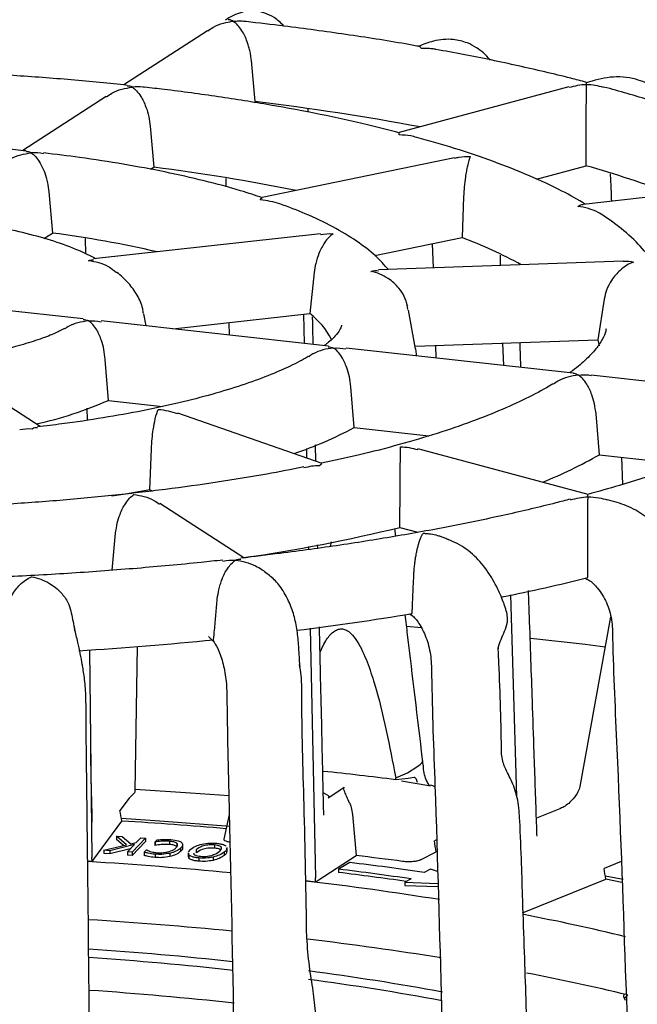
# Model space of a CAD drawing. Units: millimetres. Extents: x 5 to 292, y 5 to 290.
# Drawn here: x 189 to 201, y 172 to 190 of the extents above; entities that cross this region are included whole.
import ezdxf

# ---------------------------------------------------------------- set-up
doc = ezdxf.new("R2010")
doc.units = ezdxf.units.MM

msp = doc.modelspace()

# ---------------------------------------------------------------- linework, layer by layer
at = {"color": 7, "linetype": 'Continuous', "lineweight": 25}
for p, q in [((192.865, 190.169), (191.33, 189.173)), ((193.743, 188.869), (193.675, 189.622)), ((199.515, 189.136), (196.392, 188.298)), ((191.004, 188.962), (189.469, 187.966)), ((194.72, 188.672), (194.719, 188.727)), ((199.829, 187.688), (199.832, 188.445)), ((191.813, 188.414), (191.881, 187.661)), ((197.411, 187.831), (193.871, 187.102)), ((191.821, 187.622), (191.881, 187.661)), ((198.916, 187.443), (199.829, 187.688)), ((193.211, 187.3), (193.208, 187.456)), ((203.947, 187.441), (199.774, 186.977)), ((189.95, 187.206), (190.017, 186.451)), ((197.578, 187.124), (197.549, 186.368)), ((189.859, 186.349), (190.017, 186.451)), ((194.944, 186.439), (190.767, 185.974)), ((190.617, 186.349), (190.62, 186.069)), ((195.946, 186.037), (197.549, 186.368)), ((197.021, 185.81), (197.008, 186.256)), ((200.515, 185.934), (196.013, 185.774)), ((198.247, 186.046), (198.253, 185.854)), ((194.828, 185.723), (194.749, 184.97)), ((190.582, 184.872), (186.388, 185.336)), ((196.553, 185.043), (196.532, 185.166)), ((200.163, 185.235), (200.045, 184.489)), ((196.694, 184.325), (196.565, 185.03)), ((195.09, 184.374), (190.909, 184.836)), ((191.738, 184.744), (191.697, 184.966)), ((192.23, 184.69), (194.749, 184.97)), ((193.269, 184.575), (193.264, 184.805)), ((194.634, 184.958), (194.646, 184.423)), ((196.686, 184.369), (200.045, 184.489)), ((200.045, 184.489), (200.073, 184.375)), ((199.593, 183.875), (195.416, 184.337)), ((197.072, 184.154), (197.065, 184.383)), ((198.296, 184.427), (198.309, 184.017)), ((191.043, 183.374), (190.986, 184.125)), ((189.79, 182.895), (188.246, 183.891)), ((204.1, 183.377), (199.924, 183.839)), ((195.567, 182.874), (195.504, 183.625)), ((191.043, 183.374), (192.04, 183.264)), ((190.65, 183.231), (190.653, 183.011)), ((194.977, 182.216), (192.32, 183.141)), ((200.078, 182.375), (200.013, 183.126)), ((195.567, 182.874), (196.937, 182.722)), ((191.808, 181.729), (191.836, 182.482)), ((194.686, 182.488), (194.69, 182.316)), ((194.858, 182.257), (194.851, 182.56)), ((199.867, 181.644), (196.736, 182.481)), ((200.078, 182.375), (201.62, 182.204)), ((200.504, 181.83), (200.485, 182.33)), ((191.808, 181.729), (191.857, 181.711)), ((196.405, 181.039), (196.409, 181.794)), ((191.623, 181.685), (191.623, 181.696)), ((193.532, 180.482), (191.988, 181.477)), ((196.332, 180.877), (196.315, 181.02)), ((196.405, 181.039), (196.737, 180.95)), ((191.111, 180.253), (191.176, 180.932)), ((194.724, 180.686), (194.725, 180.633)), ((194.894, 180.657), (194.892, 180.721)), ((195.139, 180.773), (195.123, 180.688)), ((198.438, 179.803), (198.551, 176.095)), ((200.282, 179.398), (199.716, 176.275)), ((196.53, 179.223), (196.802, 179.199)), ((194.756, 179.186), (194.852, 174.6)), ((191.539, 176.199), (191.579, 178.85)), ((190.698, 178.789), (190.739, 174.974)), ((196.833, 176.67), (196.823, 176.788)), ((196.328, 176.436), (196.546, 176.527)), ((196.546, 176.527), (196.737, 176.651)), ((196.331, 176.401), (196.328, 176.436)), ((196.555, 176.423), (196.331, 176.401)), ((196.937, 176.291), (196.437, 176.375)), ((196.559, 176.424), (196.555, 176.423)), ((196.668, 176.444), (196.559, 176.424)), ((191.493, 176.129), (191.425, 176.065)), ((195.071, 176.118), (195.006, 176.152)), ((191.425, 176.065), (191.256, 175.836)), ((190.745, 175.619), (190.747, 175.868)), ((193.268, 175.759), (193.168, 175.309)), ((195.535, 175.76), (195.603, 175.007)), ((199.348, 175.869), (198.917, 175.695)), ((190.756, 174.917), (191.291, 175.641)), ((191.522, 175.21), (191.068, 175.097)), ((191.193, 175.364), (191.296, 175.357)), ((191.375, 175.205), (191.193, 175.364)), ((191.193, 175.364), (191.193, 175.304)), ((191.321, 175.192), (191.193, 175.304)), ((191.296, 175.357), (191.454, 175.22)), ((191.394, 175.074), (191.522, 175.21)), ((191.454, 175.22), (191.556, 175.246)), ((191.726, 175.328), (191.481, 175.069)), ((191.726, 175.267), (191.481, 175.008)), ((191.556, 175.246), (191.639, 175.334)), ((191.639, 175.334), (191.726, 175.328)), ((191.726, 175.328), (191.726, 175.267)), ((191.898, 175.256), (191.94, 175.295)), ((191.904, 175.255), (191.898, 175.256)), ((191.898, 175.256), (191.898, 175.195)), ((191.904, 175.255), (191.904, 175.195)), ((192.166, 175.27), (192.166, 175.21)), ((192.303, 175.233), (192.303, 175.172)), ((192.412, 175.141), (192.412, 175.217)), ((197.08, 175.296), (197.04, 175.275)), ((190.96, 175.104), (191.375, 175.205)), ((191.068, 175.097), (190.96, 175.104)), ((190.96, 175.104), (190.96, 175.044)), ((191.068, 175.036), (190.96, 175.044)), ((191.447, 175.131), (191.068, 175.036)), ((191.068, 175.097), (191.068, 175.036)), ((191.481, 175.069), (191.394, 175.074)), ((191.394, 175.074), (191.394, 175.014)), ((191.481, 175.069), (191.481, 175.008)), ((191.7, 175.071), (191.743, 175.111)), ((191.7, 175.071), (191.7, 175.011)), ((191.743, 175.111), (191.75, 175.111)), ((191.904, 175.195), (191.898, 175.195)), ((191.901, 175.032), (191.901, 174.971)), ((192.174, 175.048), (192.174, 174.988)), ((192.372, 175.141), (192.372, 175.081)), ((192.51, 175.057), (192.51, 174.982)), ((192.518, 175.078), (192.56, 175.125)), ((192.524, 175.018), (192.521, 175.05)), ((192.657, 175.116), (192.657, 175.056)), ((192.996, 175.203), (192.996, 175.143)), ((193.176, 175.071), (193.176, 175.011)), ((193.227, 175.079), (193.227, 175.154)), ((196.785, 174.928), (197.071, 175.078)), ((190.743, 174.895), (190.662, 174.899)), ((190.743, 174.895), (190.739, 174.974)), ((190.756, 174.917), (190.743, 174.895)), ((191.481, 175.008), (191.394, 175.014)), ((192.524, 174.958), (192.521, 174.99)), ((192.524, 175.018), (192.524, 174.958)), ((192.705, 174.964), (192.705, 174.903)), ((192.972, 174.979), (192.972, 174.919)), ((194.885, 174.541), (195.603, 175.007)), ((195.485, 174.879), (195.277, 174.757)), ((200.476, 174.896), (200.163, 174.77)), ((195.277, 174.757), (195.277, 174.697)), ((196.971, 174.755), (196.852, 174.696)), ((197.097, 174.712), (196.971, 174.755)), ((194.857, 174.521), (194.672, 174.541)), ((196.614, 174.578), (196.496, 174.519)), ((196.496, 174.519), (196.496, 174.459)), ((196.496, 174.519), (197.104, 174.496)), ((198.662, 173.957), (200.192, 174.572)), ((200.182, 174.635), (200.512, 174.572)), ((200.491, 174.514), (200.192, 174.572)), ((196.496, 174.459), (197.106, 174.436))]:
    msp.add_line(p, q, dxfattribs=at)
at = {"color": 7, "linetype": 'Continuous', "lineweight": 25, "flags": 128}
for points in [[(196.694, 184.325), (196.706, 184.227), (196.707, 184.195)], [(191.808, 181.729), (191.357, 181.652), (191.105, 181.613)], [(198.816, 179.002), (199.814, 178.891), (200.182, 178.847)], [(196.937, 176.291), (196.955, 176.298), (196.97, 176.298)], [(191.539, 176.227), (192.552, 176.162), (193.263, 176.109)], [(195.084, 176.071), (195.226, 176.163), (195.304, 176.214), (195.383, 176.266)], [(191.282, 175.693), (191.988, 175.647), (193.285, 175.548)], [(200.522, 172.462), (200.519, 172.418), (200.548, 172.348)], [(200.596, 172.444), (200.552, 172.399), (200.534, 172.371)]]:
    msp.add_lwpolyline(points, dxfattribs=at)
at = {"color": 7, "linetype": 'Continuous', "lineweight": 25}
for centre, radius, start, end in [((187.957, 141.176), 48.042, 79.4186, 83.0827), ((187.707, 154.101), 33.818, 78.4188, 82.9099), ((194.147, 167.792), 20.692, 69.4023, 74.0642), ((187.309, 165.925), 20.704, 77.0769, 82.4854), ((194.307, 177.865), 9.1, 61.5736, 69.1298), ((193.932, 183.888), 1.356, 26.5365, 52.973), ((188.245, 189.675), 6.893, 282.346, 293.9469), ((191.949, 189.728), 7.75, 288.9053, 297.8265), ((195.503, 190.515), 9.337, 292.1861, 299.3383), ((188.666, 213.201), 33.08, 278.4604, 283.5301), ((190.792, 216.564), 37.559, 281.5101, 283.9749), ((187.766, 233.106), 54.378, 277.1293, 279.3829), ((186.181, 247.029), 68.393, 273.62064, 275.70558), ((187.143, 102.583), 74.388, 82.90485, 83.94038), ((196.926, 176.052), 0.25, 59.3742, 79.8631), ((186.13, 91.362), 84.437, 85.18866, 86.49581), ((186.185, 101.656), 73.377, 84.43295, 86.50622), ((187.644, 111.03), 64.329, 81.77048, 82.99878), ((187.463, 107.402), 68.094, 82.41072, 83.13389), ((187.603, 112.27), 62.956, 81.77048, 82.99878), ((187.586, 112.075), 63.092, 81.85882, 82.99811), ((187.761, 115.879), 59.066, 80.86938, 83.2753), ((186.192, 100.467), 73.497, 84.43477, 86.5001), ((190.751, 132.795), 41.885, 76.4598, 79.0831), ((187.752, 114.549), 59.329, 80.87098, 83.26527), ((186.283, 108.045), 65.391, 83.81231, 86.14022), ((186.287, 108.384), 64.897, 83.76354, 86.11374), ((188.107, 122.915), 50.408, 79.6203, 82.4549), ((188.12, 123.255), 49.913, 79.5392, 82.3973), ((190.796, 131.761), 41.847, 76.4665, 79.065), ((186.292, 107.836), 64.843, 83.74717, 86.10453)]:
    msp.add_arc(centre, radius, start, end, dxfattribs=at)
for centre, major_axis, ratio, start_param, end_param in [((190.8, 176.197), (0.739, 0.003), 0.276621, 5.928446, 6.277843), ((185.71, 173.182), (-24.31, 138.052), 0.042255, 4.722761, 4.724172), ((185.71, 169.112), (-21.928, 139.758), 0.085915, 4.741608, 4.743019), ((185.71, 173.182), (-20.451, 140.409), 0.10241, 4.707371, 4.708782)]:
    msp.add_ellipse(centre, major_axis=major_axis, ratio=ratio, start_param=start_param, end_param=end_param, dxfattribs=at)
for points, knots in [([(194.272, 190.255), (194.215, 190.312), (194.111, 190.415), (193.899, 190.51), (193.65, 190.546), (193.404, 190.493), (193.252, 190.4), (193.191, 190.362)], [0, 0, 0, 0, 0.178445, 0.321139, 0.517164, 0.803303, 1, 1, 1, 1]), ([(193.345, 190.337), (193.344, 190.337), (193.217, 190.323), (193.045, 190.287), (192.903, 190.185), (192.871, 190.161)], [0, 0, 0, 0, 0.004673, 0.769738, 1, 1, 1, 1]), ([(193.345, 190.337), (193.344, 190.337), (193.318, 190.354), (193.285, 190.373), (193.254, 190.371), (193.247, 190.371)], [0, 0, 0, 0, 0.009875, 0.795241, 1, 1, 1, 1]), ([(193.577, 190.337), (193.561, 190.339), (193.516, 190.344), (193.439, 190.344), (193.377, 190.341), (193.346, 190.337), (193.345, 190.337)], [0, 0, 0, 0, 0.205777, 0.596686, 0.990136, 1, 1, 1, 1]), ([(193.675, 189.622), (193.671, 189.653), (193.664, 189.715), (193.646, 189.805), (193.624, 189.89), (193.593, 189.983), (193.552, 190.08), (193.494, 190.183), (193.425, 190.274), (193.372, 190.32), (193.345, 190.337), (193.345, 190.337)], [0, 0, 0, 0, 0.085097, 0.173337, 0.258288, 0.344996, 0.480458, 0.619737, 0.805841, 0.997703, 1, 1, 1, 1]), ([(196.749, 189.883), (196.67, 189.898), (196.238, 189.977), (195.414, 190.102), (194.434, 190.238), (193.81, 190.31), (193.577, 190.337)], [0, 0, 0, 0, 0.080464, 0.434591, 0.788333, 1, 1, 1, 1]), ([(196.804, 189.843), (196.804, 189.843), (196.797, 189.852), (196.783, 189.867), (196.763, 189.881), (196.749, 189.887), (196.742, 189.886), (196.741, 189.886)], [0, 0, 0, 0, 0.0078153, 0.3178644, 0.6298809, 0.9486755, 1, 1, 1, 1]), ([(198.065, 189.631), (198.063, 189.634), (198.027, 189.684), (197.944, 189.761), (197.805, 189.87), (197.622, 189.963), (197.357, 190.027), (197.046, 190), (196.836, 189.917), (196.742, 189.88)], [0, 0, 0, 0, 0.006731, 0.115116, 0.219828, 0.350499, 0.541111, 0.796431, 1, 1, 1, 1]), ([(197.069, 189.827), (197.046, 189.831), (196.992, 189.84), (196.904, 189.845), (196.839, 189.845), (196.805, 189.843), (196.804, 189.843)], [0, 0, 0, 0, 0.2625749, 0.6255289, 0.9908414, 1, 1, 1, 1]), ([(199.836, 189.221), (199.741, 189.246), (199.338, 189.352), (198.589, 189.526), (197.759, 189.702), (197.236, 189.795), (197.069, 189.825)], [0, 0, 0, 0, 0.111678, 0.471585, 0.830856, 1, 1, 1, 1]), ([(191.391, 189.166), (191.309, 189.175), (190.885, 189.221), (190.1, 189.291), (189.029, 189.366), (187.94, 189.42), (186.88, 189.453), (186.183, 189.457), (185.855, 189.459)], [0, 0, 0, 0, 0.046494, 0.241588, 0.436577, 0.631458, 0.826265, 1, 1, 1, 1]), ([(201.475, 188.739), (201.46, 188.762), (201.409, 188.841), (201.281, 188.981), (201.059, 189.159), (200.716, 189.308), (200.285, 189.342), (199.981, 189.256), (199.836, 189.215)], [0, 0, 0, 0, 0.041844, 0.146372, 0.297036, 0.500248, 0.760582, 1, 1, 1, 1]), ([(191.484, 189.13), (191.484, 189.131), (191.452, 189.151), (191.421, 189.151), (191.389, 189.151)], [0, 0, 0, 0, 0.010086, 1, 1, 1, 1]), ([(199.838, 189.177), (199.837, 189.177), (199.728, 189.177), (199.622, 189.151), (199.517, 189.124)], [0, 0, 0, 0, 0.0076756, 1, 1, 1, 1]), ([(199.832, 188.445), (199.832, 188.508), (199.833, 188.633), (199.835, 188.831), (199.837, 189.039), (199.838, 189.14), (199.838, 189.177), (199.838, 189.177)], [0, 0, 0, 0, 0.1731835, 0.3450169, 0.6198129, 0.9976948, 1, 1, 1, 1]), ([(199.838, 189.177), (199.838, 189.178), (199.837, 189.196), (199.836, 189.217), (199.836, 189.217), (199.836, 189.217)], [0, 0, 0, 0, 0.00906, 0.729663, 1, 1, 1, 1]), ([(200.156, 189.127), (200.051, 189.152), (199.946, 189.177), (199.838, 189.177), (199.838, 189.177)], [0, 0, 0, 0, 0.9922796, 1, 1, 1, 1]), ([(191.01, 188.953), (191.043, 188.977), (191.184, 189.081), (191.356, 189.116), (191.483, 189.13), (191.484, 189.13)], [0, 0, 0, 0, 0.229287, 0.995331, 1, 1, 1, 1]), ([(191.714, 189.128), (191.702, 189.131), (191.628, 189.144), (191.55, 189.138), (191.485, 189.13), (191.484, 189.13)], [0, 0, 0, 0, 0.16301, 0.990033, 1, 1, 1, 1]), ([(191.484, 189.13), (191.485, 189.13), (191.511, 189.113), (191.564, 189.068), (191.631, 188.979), (191.689, 188.876), (191.741, 188.755), (191.789, 188.6), (191.806, 188.472), (191.813, 188.414)], [0, 0, 0, 0, 0.002296, 0.188716, 0.380596, 0.512181, 0.646792, 0.839383, 1, 1, 1, 1]), ([(196.394, 188.295), (196.202, 188.344), (195.739, 188.464), (194.946, 188.634), (194.028, 188.806), (193.068, 188.959), (192.292, 189.065), (191.832, 189.117), (191.714, 189.13)], [0, 0, 0, 0, 0.140494, 0.339063, 0.53707, 0.734645, 0.931887, 1, 1, 1, 1]), ([(202.399, 188.404), (202.346, 188.426), (202.051, 188.547), (201.449, 188.751), (200.75, 188.972), (200.302, 189.095), (200.157, 189.135)], [0, 0, 0, 0, 0.081532, 0.453043, 0.822969, 1, 1, 1, 1]), ([(196.395, 188.253), (196.395, 188.253), (196.395, 188.271), (196.395, 188.295), (196.394, 188.293), (196.393, 188.293)], [0, 0, 0, 0, 0.008061, 0.648405, 1, 1, 1, 1]), ([(196.715, 188.207), (196.678, 188.218), (196.575, 188.248), (196.466, 188.253), (196.396, 188.253), (196.395, 188.253)], [0, 0, 0, 0, 0.352858, 0.992294, 1, 1, 1, 1]), ([(189.53, 187.959), (189.465, 187.966), (189.116, 188.004), (188.464, 188.058), (187.571, 188.113), (186.663, 188.147), (185.749, 188.157), (185.024, 188.153), (184.609, 188.137), (184.496, 188.133)], [0, 0, 0, 0, 0.0408405, 0.2195863, 0.3981651, 0.5765919, 0.7549323, 0.9332448, 1, 1, 1, 1]), ([(199.818, 186.982), (199.678, 187.063), (199.366, 187.244), (198.8, 187.504), (198.14, 187.766), (197.449, 188.002), (196.951, 188.144), (196.715, 188.21)], [0, 0, 0, 0, 0.17406, 0.388265, 0.600734, 0.811611, 1, 1, 1, 1]), ([(189.149, 187.746), (189.182, 187.77), (189.323, 187.874), (189.496, 187.909), (189.623, 187.923), (189.624, 187.924)], [0, 0, 0, 0, 0.230334, 0.995344, 1, 1, 1, 1]), ([(189.624, 187.924), (189.623, 187.924), (189.592, 187.944), (189.56, 187.944), (189.529, 187.944)], [0, 0, 0, 0, 0.01011, 1, 1, 1, 1]), ([(189.85, 187.908), (189.776, 187.92), (189.701, 187.932), (189.624, 187.924), (189.624, 187.924)], [0, 0, 0, 0, 0.989908, 1, 1, 1, 1]), ([(189.624, 187.924), (189.624, 187.923), (189.677, 187.889), (189.767, 187.792), (189.866, 187.587), (189.926, 187.391), (189.943, 187.264), (189.95, 187.206)], [0, 0, 0, 0, 0.002293, 0.380622, 0.648338, 0.840496, 1, 1, 1, 1]), ([(193.88, 187.098), (193.748, 187.142), (193.413, 187.254), (192.812, 187.412), (192.092, 187.576), (191.325, 187.719), (190.578, 187.836), (190.074, 187.897), (189.851, 187.923)], [0, 0, 0, 0, 0.121545, 0.306831, 0.490728, 0.673622, 0.855791, 1, 1, 1, 1]), ([(197.412, 187.827), (197.438, 187.834), (197.532, 187.857), (197.63, 187.857), (197.7, 187.855), (197.701, 187.855)], [0, 0, 0, 0, 0.283499, 0.991529, 1, 1, 1, 1]), ([(197.701, 187.855), (197.701, 187.855), (197.692, 187.837), (197.674, 187.789), (197.649, 187.696), (197.628, 187.592), (197.607, 187.468), (197.588, 187.311), (197.581, 187.183), (197.578, 187.124)], [0, 0, 0, 0, 0.002296, 0.188716, 0.380596, 0.512181, 0.646792, 0.839383, 1, 1, 1, 1]), ([(200.302, 187.035), (200.298, 187.154), (200.293, 187.323), (200.282, 187.49), (200.278, 187.539)], [0, 0, 0, 0, 0.701069, 1, 1, 1, 1]), ([(193.837, 187.059), (193.838, 187.059), (193.85, 187.085), (193.861, 187.087), (193.873, 187.089)], [0, 0, 0, 0, 0.008612, 1, 1, 1, 1]), ([(194.2, 186.985), (194.081, 187.02), (193.961, 187.055), (193.838, 187.059), (193.837, 187.059)], [0, 0, 0, 0, 0.993262, 1, 1, 1, 1]), ([(196.193, 185.781), (196.117, 185.866), (195.948, 186.053), (195.609, 186.31), (195.181, 186.568), (194.713, 186.795), (194.359, 186.928), (194.2, 186.988)], [0, 0, 0, 0, 0.170871, 0.377928, 0.597676, 0.819904, 1, 1, 1, 1]), ([(199.679, 186.939), (199.679, 186.94), (199.705, 186.956), (199.738, 186.975), (199.768, 186.974), (199.774, 186.973)], [0, 0, 0, 0, 0.009815, 0.789458, 1, 1, 1, 1]), ([(200.165, 186.763), (200.128, 186.787), (200.034, 186.845), (199.871, 186.906), (199.744, 186.932), (199.68, 186.939), (199.679, 186.939)], [0, 0, 0, 0, 0.24929, 0.616444, 0.995433, 1, 1, 1, 1]), ([(190.805, 185.979), (190.706, 186.03), (190.479, 186.147), (190.053, 186.3), (189.546, 186.445), (188.993, 186.566), (188.473, 186.657), (188.126, 186.699), (187.987, 186.715)], [0, 0, 0, 0, 0.145939, 0.336733, 0.522142, 0.703521, 0.882342, 1, 1, 1, 1]), ([(201.335, 185.412), (201.308, 185.484), (201.236, 185.678), (201.04, 185.971), (200.751, 186.298), (200.457, 186.561), (200.235, 186.709), (200.162, 186.758)], [0, 0, 0, 0, 0.137075, 0.366539, 0.611452, 0.872494, 1, 1, 1, 1]), ([(195.178, 186.439), (195.178, 186.438), (195.125, 186.404), (195.032, 186.308), (194.923, 186.104), (194.855, 185.908), (194.836, 185.781), (194.828, 185.723)], [0, 0, 0, 0, 0.002293, 0.380622, 0.648338, 0.840496, 1, 1, 1, 1]), ([(194.945, 186.423), (195.022, 186.435), (195.099, 186.447), (195.177, 186.439), (195.178, 186.439)], [0, 0, 0, 0, 0.990186, 1, 1, 1, 1]), ([(190.677, 185.938), (190.677, 185.938), (190.709, 185.958), (190.739, 185.959), (190.769, 185.959)], [0, 0, 0, 0, 0.009989, 1, 1, 1, 1]), ([(191.195, 185.721), (191.146, 185.759), (190.993, 185.88), (190.803, 185.924), (190.678, 185.938), (190.677, 185.938)], [0, 0, 0, 0, 0.318224, 0.9958, 1, 1, 1, 1]), ([(200.705, 185.918), (200.704, 185.918), (200.663, 185.903), (200.578, 185.863), (200.468, 185.78), (200.373, 185.683), (200.286, 185.568), (200.204, 185.418), (200.176, 185.292), (200.163, 185.235)], [0, 0, 0, 0, 0.002296, 0.188716, 0.380596, 0.512181, 0.646792, 0.839383, 1, 1, 1, 1]), ([(200.515, 185.932), (200.522, 185.933), (200.583, 185.941), (200.648, 185.929), (200.704, 185.918), (200.705, 185.918)], [0, 0, 0, 0, 0.119381, 0.989588, 1, 1, 1, 1]), ([(191.688, 184.97), (191.684, 185), (191.671, 185.122), (191.574, 185.316), (191.416, 185.542), (191.274, 185.664), (191.2, 185.728)], [0, 0, 0, 0, 0.0919088, 0.3770124, 0.6749846, 1, 1, 1, 1]), ([(195.873, 185.746), (195.874, 185.746), (195.921, 185.763), (195.967, 185.76), (196.013, 185.758)], [0, 0, 0, 0, 0.010634, 1, 1, 1, 1]), ([(196.547, 185.106), (196.53, 185.167), (196.496, 185.289), (196.371, 185.469), (196.215, 185.607), (196.038, 185.701), (195.929, 185.735), (195.874, 185.746), (195.873, 185.746)], [0, 0, 0, 0, 0.175891, 0.350618, 0.617243, 0.804407, 0.997666, 1, 1, 1, 1]), ([(190.681, 184.835), (190.681, 184.835), (190.551, 184.82), (190.391, 184.791), (190.258, 184.701), (190.239, 184.688)], [0, 0, 0, 0, 0.005102, 0.85789, 1, 1, 1, 1]), ([(190.581, 184.863), (190.614, 184.859), (190.648, 184.856), (190.681, 184.835), (190.681, 184.835)], [0, 0, 0, 0, 0.99029, 1, 1, 1, 1]), ([(190.681, 184.835), (190.682, 184.835), (190.759, 184.843), (190.834, 184.832), (190.908, 184.821)], [0, 0, 0, 0, 0.009997, 1, 1, 1, 1]), ([(190.986, 184.125), (190.979, 184.188), (190.964, 184.314), (190.91, 184.507), (190.82, 184.708), (190.734, 184.801), (190.682, 184.834), (190.681, 184.835)], [0, 0, 0, 0, 0.177825, 0.354572, 0.617921, 0.997646, 1, 1, 1, 1]), ([(194.811, 184.404), (194.808, 184.528), (194.804, 184.696), (194.801, 184.865), (194.8, 184.909)], [0, 0, 0, 0, 0.736732, 1, 1, 1, 1]), ([(190.234, 184.695), (190.173, 184.664), (190.041, 184.595), (189.753, 184.485), (189.39, 184.374), (188.959, 184.269), (188.469, 184.175), (187.93, 184.096), (187.351, 184.034), (186.744, 183.991), (186.119, 183.968), (185.486, 183.964), (184.857, 183.982), (184.323, 184.013), (184.012, 184.045), (183.898, 184.056)], [0, 0, 0, 0, 0.063592, 0.137468, 0.21426, 0.293182, 0.373593, 0.455022, 0.537132, 0.619692, 0.702532, 0.785523, 0.868559, 0.951512, 1, 1, 1, 1]), ([(195.334, 184.76), (195.334, 184.758), (195.334, 184.745), (195.318, 184.698), (195.246, 184.591), (195.146, 184.479), (195.042, 184.403), (195.014, 184.382)], [0, 0, 0, 0, 0.03383, 0.32177, 0.59757, 0.89036, 1, 1, 1, 1]), ([(200.197, 184.69), (200.195, 184.676), (200.191, 184.621), (200.137, 184.501), (200.019, 184.32), (199.821, 184.114), (199.648, 183.963), (199.532, 183.885), (199.529, 183.882)], [0, 0, 0, 0, 0.081409, 0.313599, 0.532515, 0.764809, 0.991976, 1, 1, 1, 1]), ([(195.186, 184.336), (195.185, 184.336), (195.057, 184.322), (194.893, 184.29), (194.756, 184.195), (194.731, 184.178)], [0, 0, 0, 0, 0.004928, 0.81792, 1, 1, 1, 1]), ([(195.088, 184.357), (195.12, 184.357), (195.153, 184.357), (195.186, 184.336), (195.186, 184.336)], [0, 0, 0, 0, 0.990178, 1, 1, 1, 1]), ([(195.186, 184.336), (195.187, 184.336), (195.264, 184.345), (195.339, 184.333), (195.414, 184.322)], [0, 0, 0, 0, 0.009947, 1, 1, 1, 1]), ([(195.504, 183.625), (195.496, 183.688), (195.48, 183.813), (195.422, 184.007), (195.327, 184.208), (195.239, 184.302), (195.186, 184.336), (195.186, 184.336)], [0, 0, 0, 0, 0.176148, 0.351129, 0.618142, 0.997663, 1, 1, 1, 1]), ([(198.631, 183.982), (198.627, 184.105), (198.621, 184.257), (198.616, 184.409), (198.615, 184.438)], [0, 0, 0, 0, 0.811257, 1, 1, 1, 1]), ([(194.727, 184.185), (194.724, 184.184), (194.629, 184.124), (194.392, 184.003), (193.987, 183.825), (193.505, 183.651), (192.957, 183.483), (192.345, 183.326), (191.677, 183.181), (190.955, 183.052), (190.308, 182.954), (189.89, 182.906), (189.741, 182.889)], [0, 0, 0, 0, 0.002748, 0.114032, 0.226983, 0.341877, 0.458323, 0.575958, 0.694483, 0.813671, 0.933351, 1, 1, 1, 1]), ([(199.691, 183.838), (199.69, 183.838), (199.563, 183.823), (199.395, 183.79), (199.257, 183.693), (199.23, 183.673)], [0, 0, 0, 0, 0.004844, 0.800076, 1, 1, 1, 1]), ([(199.592, 183.872), (199.598, 183.873), (199.63, 183.874), (199.663, 183.855), (199.69, 183.838), (199.691, 183.838)], [0, 0, 0, 0, 0.17482, 0.990244, 1, 1, 1, 1]), ([(199.691, 183.838), (199.691, 183.838), (199.753, 183.845), (199.833, 183.851), (199.907, 183.838), (199.923, 183.835)], [0, 0, 0, 0, 0.009822, 0.79007, 1, 1, 1, 1]), ([(200.013, 183.126), (200.005, 183.189), (199.989, 183.314), (199.93, 183.508), (199.833, 183.709), (199.743, 183.804), (199.691, 183.838), (199.691, 183.838)], [0, 0, 0, 0, 0.175533, 0.349864, 0.61834, 0.997669, 1, 1, 1, 1]), ([(199.224, 183.682), (199.216, 183.676), (199.087, 183.594), (198.787, 183.435), (198.298, 183.206), (197.733, 182.982), (197.101, 182.766), (196.401, 182.559), (195.692, 182.375), (195.192, 182.267), (194.965, 182.218)], [0, 0, 0, 0, 0.010031, 0.15175, 0.294622, 0.438922, 0.584433, 0.730924, 0.878191, 1, 1, 1, 1]), ([(191.836, 182.482), (191.84, 182.545), (191.847, 182.671), (191.871, 182.867), (191.91, 183.072), (191.942, 183.171), (191.959, 183.207), (191.959, 183.207)], [0, 0, 0, 0, 0.176148, 0.351129, 0.618142, 0.997663, 1, 1, 1, 1]), ([(191.959, 183.207), (191.96, 183.207), (192.082, 183.203), (192.201, 183.169), (192.319, 183.136)], [0, 0, 0, 0, 0.006796, 1, 1, 1, 1]), ([(203.724, 183.18), (203.694, 183.161), (203.518, 183.05), (203.145, 182.848), (202.577, 182.578), (201.936, 182.313), (201.225, 182.056), (200.534, 181.833), (200.058, 181.701), (199.863, 181.647)], [0, 0, 0, 0, 0.0349208, 0.2021895, 0.3703327, 0.5395839, 0.7098081, 0.8808468, 1, 1, 1, 1]), ([(189.643, 182.848), (189.642, 182.848), (189.564, 182.857), (189.488, 182.845), (189.413, 182.833)], [0, 0, 0, 0, 0.009858, 1, 1, 1, 1]), ([(189.742, 182.871), (189.71, 182.871), (189.677, 182.871), (189.643, 182.848), (189.643, 182.848)], [0, 0, 0, 0, 0.990692, 1, 1, 1, 1]), ([(196.409, 181.794), (196.409, 181.857), (196.41, 181.983), (196.413, 182.18), (196.416, 182.386), (196.417, 182.485), (196.417, 182.522), (196.417, 182.522)], [0, 0, 0, 0, 0.175533, 0.349864, 0.61834, 0.997669, 1, 1, 1, 1]), ([(196.417, 182.522), (196.417, 182.522), (196.525, 182.522), (196.63, 182.496), (196.735, 182.471)], [0, 0, 0, 0, 0.007748, 1, 1, 1, 1]), ([(194.636, 182.15), (194.412, 182.106), (193.901, 182.005), (193.049, 181.868), (192.097, 181.735), (191.108, 181.622), (190.09, 181.527), (189.046, 181.454), (188.294, 181.411), (187.89, 181.399), (187.844, 181.397)], [0, 0, 0, 0, 0.113024, 0.257199, 0.401652, 0.546322, 0.691159, 0.836124, 0.981183, 1, 1, 1, 1]), ([(194.93, 182.172), (194.929, 182.172), (194.831, 182.176), (194.734, 182.155), (194.639, 182.135)], [0, 0, 0, 0, 0.0083726, 1, 1, 1, 1]), ([(194.968, 182.203), (194.956, 182.201), (194.944, 182.199), (194.93, 182.172), (194.93, 182.172)], [0, 0, 0, 0, 0.991756, 1, 1, 1, 1]), ([(191.176, 180.932), (191.185, 180.995), (191.202, 181.12), (191.266, 181.313), (191.369, 181.514), (191.46, 181.608), (191.512, 181.642), (191.513, 181.642)], [0, 0, 0, 0, 0.175533, 0.349864, 0.61834, 0.997669, 1, 1, 1, 1]), ([(191.513, 181.642), (191.513, 181.642), (191.638, 181.628), (191.809, 181.594), (191.949, 181.493), (191.983, 181.469)], [0, 0, 0, 0, 0.004734, 0.765112, 1, 1, 1, 1]), ([(199.543, 181.56), (199.454, 181.536), (199.073, 181.436), (198.363, 181.269), (197.394, 181.066), (196.375, 180.88), (195.311, 180.71), (194.343, 180.576), (193.72, 180.504), (193.478, 180.475)], [0, 0, 0, 0, 0.051711, 0.219236, 0.387055, 0.555187, 0.723569, 0.892152, 1, 1, 1, 1]), ([(199.545, 181.547), (199.651, 181.573), (199.757, 181.6), (199.865, 181.6), (199.866, 181.6)], [0, 0, 0, 0, 0.99232, 1, 1, 1, 1]), ([(199.861, 180.871), (199.862, 180.929), (199.863, 181.022), (199.864, 181.142), (199.865, 181.245), (199.865, 181.346), (199.865, 181.448), (199.865, 181.537), (199.866, 181.582), (199.866, 181.6), (199.866, 181.6)], [0, 0, 0, 0, 0.159652, 0.259713, 0.362636, 0.497206, 0.635594, 0.814032, 0.997689, 1, 1, 1, 1]), ([(199.866, 181.6), (199.866, 181.6), (199.866, 181.63), (199.865, 181.632), (199.865, 181.634)], [0, 0, 0, 0, 0.007412, 1, 1, 1, 1]), ([(199.866, 181.6), (199.867, 181.6), (199.934, 181.6), (200.055, 181.594), (200.169, 181.561), (200.221, 181.547)], [0, 0, 0, 0, 0.0069141, 0.5568118, 1, 1, 1, 1]), ([(202.398, 166.16), (202.396, 166.195), (202.378, 166.627), (202.346, 167.363), (202.307, 168.29), (202.274, 169.046), (202.245, 169.733), (202.2, 170.787), (202.14, 172.213), (202.07, 173.856), (202.007, 175.356), (201.951, 176.675), (201.908, 177.726), (201.872, 178.527), (201.853, 179.13), (201.8, 179.746), (201.613, 180.369), (201.34, 180.83), (201.031, 181.159), (200.737, 181.376), (200.459, 181.487), (200.282, 181.532), (200.221, 181.548)], [0, 0, 0, 0, 0.006539, 0.079562, 0.135745, 0.177473, 0.218972, 0.26259, 0.371882, 0.482329, 0.565761, 0.648559, 0.725762, 0.760025, 0.796375, 0.837565, 0.871493, 0.911551, 0.934239, 0.958833, 0.985721, 1, 1, 1, 1]), ([(196.665, 180.208), (196.667, 180.237), (196.669, 180.279), (196.675, 180.335), (196.681, 180.386), (196.69, 180.451), (196.7, 180.515), (196.71, 180.568), (196.718, 180.608), (196.729, 180.656), (196.743, 180.712), (196.759, 180.765), (196.773, 180.806), (196.789, 180.848), (196.811, 180.893), (196.829, 180.921), (196.838, 180.932), (196.838, 180.933)], [0, 0, 0, 0, 0.078535, 0.117833, 0.160081, 0.226441, 0.311338, 0.362928, 0.407574, 0.452218, 0.543396, 0.635758, 0.694957, 0.754155, 0.875095, 0.997691, 1, 1, 1, 1]), ([(196.838, 180.933), (196.839, 180.933), (196.861, 180.931), (196.905, 180.928), (196.992, 180.917), (197.079, 180.899), (197.164, 180.873), (197.222, 180.851), (197.265, 180.833), (197.286, 180.822), (197.294, 180.818)], [0, 0, 0, 0, 0.0052176, 0.1431551, 0.2810945, 0.5622789, 0.7040963, 0.8480021, 0.9481102, 1, 1, 1, 1]), ([(199.862, 180.117), (199.862, 180.177), (199.862, 180.333), (199.86, 180.584), (199.861, 180.775), (199.861, 180.871)], [0, 0, 0, 0, 0.238674, 0.61933, 1, 1, 1, 1]), ([(198.217, 178.808), (198.217, 178.817), (198.217, 178.838), (198.23, 178.884), (198.261, 178.97), (198.317, 179.092), (198.366, 179.215), (198.387, 179.315), (198.386, 179.441), (198.337, 179.596), (198.266, 179.779), (198.173, 179.98), (198.02, 180.245), (197.771, 180.541), (197.516, 180.726), (197.348, 180.793), (197.292, 180.815)], [0, 0, 0, 0, 0.0137138, 0.0333998, 0.0736895, 0.1575305, 0.2410617, 0.2718414, 0.2953839, 0.3851182, 0.4340976, 0.4872801, 0.6090877, 0.7515201, 0.9167439, 1, 1, 1, 1]), ([(193.382, 180.437), (193.383, 180.437), (193.416, 180.458), (193.448, 180.458), (193.479, 180.458)], [0, 0, 0, 0, 0.009604, 1, 1, 1, 1]), ([(193.148, 180.438), (193.015, 180.424), (192.498, 180.368), (191.576, 180.284), (190.376, 180.195), (189.157, 180.127), (187.923, 180.079), (186.834, 180.054), (186.158, 180.052), (185.897, 180.051)], [0, 0, 0, 0, 0.05791, 0.22515, 0.392479, 0.55988, 0.727336, 0.894829, 1, 1, 1, 1]), ([(193.047, 179.726), (193.055, 179.783), (193.069, 179.876), (193.102, 179.994), (193.137, 180.095), (193.181, 180.193), (193.238, 180.292), (193.305, 180.378), (193.356, 180.42), (193.382, 180.436), (193.382, 180.437)], [0, 0, 0, 0, 0.159652, 0.259713, 0.362636, 0.497206, 0.635594, 0.814032, 0.997689, 1, 1, 1, 1]), ([(193.15, 180.421), (193.226, 180.433), (193.303, 180.445), (193.381, 180.437), (193.382, 180.437)], [0, 0, 0, 0, 0.990219, 1, 1, 1, 1]), ([(193.382, 180.437), (193.383, 180.436), (193.445, 180.43), (193.57, 180.406), (193.734, 180.344), (193.866, 180.271), (193.933, 180.215), (193.962, 180.19)], [0, 0, 0, 0, 0.003737, 0.30098, 0.606835, 0.822468, 1, 1, 1, 1]), ([(189.148, 179.441), (189.159, 179.498), (189.178, 179.59), (189.226, 179.706), (189.276, 179.805), (189.34, 179.9), (189.422, 179.996), (189.52, 180.077), (189.593, 180.116), (189.631, 180.13), (189.632, 180.131)], [0, 0, 0, 0, 0.1596522, 0.2597132, 0.3626364, 0.4972058, 0.6355941, 0.8140317, 0.9976885, 1, 1, 1, 1]), ([(189.632, 180.131), (189.632, 180.13), (189.688, 180.121), (189.801, 180.091), (189.949, 180.021), (190.074, 179.934), (190.168, 179.848), (190.242, 179.755), (190.31, 179.647), (190.337, 179.559), (190.353, 179.506)], [0, 0, 0, 0, 0.002311, 0.186145, 0.375305, 0.508666, 0.64544, 0.744661, 0.846434, 1, 1, 1, 1]), ([(194.571, 178.47), (194.565, 178.549), (194.55, 178.721), (194.539, 178.987), (194.496, 179.282), (194.418, 179.565), (194.298, 179.822), (194.138, 180.049), (194.021, 180.143), (193.962, 180.189)], [0, 0, 0, 0, 0.127146, 0.276764, 0.418125, 0.551387, 0.692477, 0.846195, 1, 1, 1, 1]), ([(196.631, 179.455), (196.632, 179.485), (196.635, 179.545), (196.639, 179.653), (196.645, 179.778), (196.651, 179.922), (196.657, 180.065), (196.662, 180.161), (196.665, 180.208)], [0, 0, 0, 0, 0.119336, 0.238674, 0.429002, 0.61933, 0.809662, 1, 1, 1, 1]), ([(199.809, 180.105), (199.832, 180.095), (199.916, 180.06), (200.061, 179.912), (200.217, 179.666), (200.314, 179.336), (200.327, 178.439), (200.435, 176.297), (200.549, 172.885), (200.656, 170.152), (200.71, 168.775)], [0, 0, 0, 0, 0.008444, 0.029986, 0.057204, 0.084873, 0.11395, 0.289959, 0.641978, 1, 1, 1, 1]), ([(198.928, 175.362), (198.925, 175.467), (198.907, 175.978), (198.878, 176.806), (198.845, 177.784), (198.816, 178.621), (198.792, 179.296), (198.777, 179.718), (198.772, 179.877)], [0, 0, 0, 0, 0.069206, 0.338642, 0.549463, 0.717153, 0.893547, 1, 1, 1, 1]), ([(192.98, 178.975), (192.985, 179.035), (192.999, 179.19), (193.02, 179.44), (193.038, 179.631), (193.047, 179.726)], [0, 0, 0, 0, 0.238674, 0.61933, 1, 1, 1, 1]), ([(190.353, 179.506), (190.375, 179.401), (190.4, 179.282), (190.423, 179.164), (190.425, 179.151)], [0, 0, 0, 0, 0.892791, 1, 1, 1, 1]), ([(196.823, 176.779), (196.731, 177.539), (196.624, 178.422), (196.518, 179.313), (196.503, 179.437)], [0, 0, 0, 0, 0.860393, 1, 1, 1, 1]), ([(196.584, 179.449), (196.604, 179.437), (196.671, 179.397), (196.786, 179.242), (196.909, 178.987), (196.985, 178.654), (196.995, 177.755), (197.08, 175.608), (197.205, 170.884), (197.33, 166.839), (197.413, 164.151)], [0, 0, 0, 0, 0.00672, 0.022801, 0.043119, 0.063774, 0.08548, 0.21687, 0.479649, 1, 1, 1, 1]), ([(195.006, 175.747), (195.002, 175.916), (194.989, 176.487), (194.969, 177.363), (194.947, 178.308), (194.934, 178.892), (194.927, 179.17), (194.927, 179.211)], [0, 0, 0, 0, 0.146305, 0.49465, 0.7585, 0.965077, 1, 1, 1, 1]), ([(190.567, 178.508), (190.541, 178.65), (190.498, 178.883), (190.441, 179.095), (190.419, 179.177)], [0, 0, 0, 0, 0.608707, 1, 1, 1, 1]), ([(192.886, 179.032), (192.92, 179.003), (192.987, 178.945), (193.085, 178.757), (193.17, 178.494), (193.222, 178.158), (193.229, 177.259), (193.288, 175.108), (193.374, 170.378), (193.46, 166.328), (193.518, 163.636)], [0, 0, 0, 0, 0.01645, 0.032374, 0.052493, 0.072945, 0.094438, 0.224541, 0.484747, 1, 1, 1, 1]), ([(194.937, 178.743), (194.973, 178.824), (195.039, 178.973), (195.163, 179.115), (195.272, 179.171), (195.349, 179.179), (195.431, 179.152), (195.529, 179.076), (195.67, 178.882), (195.809, 178.565), (195.99, 178.019), (196.163, 177.305), (196.273, 176.726), (196.328, 176.436)], [0, 0, 0, 0, 0.07804, 0.141812, 0.164944, 0.188307, 0.20866, 0.236471, 0.288476, 0.400351, 0.515213, 0.757079, 1, 1, 1, 1]), ([(198.277, 176.873), (198.265, 177.429), (198.252, 178.077), (198.218, 178.731), (198.213, 178.825)], [0, 0, 0, 0, 0.857199, 1, 1, 1, 1]), ([(190.738, 167.684), (190.724, 168.954), (190.696, 171.585), (190.665, 174.893), (190.636, 177.049), (190.632, 177.946), (190.607, 178.278), (190.575, 178.45), (190.561, 178.531)], [0, 0, 0, 0, 0.350407, 0.725729, 0.913391, 0.944393, 0.973894, 1, 1, 1, 1]), ([(194.693, 173.498), (194.679, 174.313), (194.653, 175.808), (194.597, 177.408), (194.602, 178.273), (194.57, 178.453), (194.558, 178.52)], [0, 0, 0, 0, 0.486803, 0.892997, 0.960102, 1, 1, 1, 1]), ([(190.745, 175.619), (190.742, 175.762), (190.733, 176.203), (190.724, 176.634), (190.718, 176.925)], [0, 0, 0, 0, 0.322783, 1, 1, 1, 1]), ([(198.967, 165.239), (198.965, 165.307), (198.949, 165.765), (198.923, 166.539), (198.891, 167.491), (198.864, 168.296), (198.839, 169.049), (198.812, 169.834), (198.785, 170.628), (198.756, 171.477), (198.728, 172.336), (198.697, 173.255), (198.669, 174.088), (198.643, 174.887), (198.62, 175.507), (198.589, 176.031), (198.474, 176.368), (198.361, 176.568), (198.292, 176.739), (198.282, 176.829), (198.277, 176.873)], [0, 0, 0, 0, 0.0172357, 0.1170976, 0.1977977, 0.2605755, 0.3227641, 0.3898951, 0.4603579, 0.5246212, 0.6063146, 0.6802829, 0.7614698, 0.8190944, 0.884851, 0.9163685, 0.9478049, 0.9775787, 0.9888719, 1, 1, 1, 1]), ([(196.737, 176.651), (196.793, 176.69), (196.853, 176.732), (196.819, 176.775), (196.816, 176.778)], [0, 0, 0, 0, 0.916522, 1, 1, 1, 1]), ([(196.947, 176.292), (196.933, 176.318), (196.878, 176.414), (196.835, 176.552), (196.838, 176.656), (196.838, 176.67)], [0, 0, 0, 0, 0.2390232, 0.8968634, 1, 1, 1, 1]), ([(196.727, 176.349), (196.724, 176.362), (196.717, 176.389), (196.703, 176.421), (196.687, 176.441), (196.675, 176.445), (196.669, 176.445), (196.668, 176.444)], [0, 0, 0, 0, 0.243774, 0.487753, 0.727146, 0.963955, 1, 1, 1, 1]), ([(195.072, 176.12), (195.082, 176.113), (195.101, 176.099), (195.099, 176.082), (195.088, 176.074), (195.084, 176.071)], [0, 0, 0, 0, 0.443305, 0.810958, 1, 1, 1, 1]), ([(195.481, 175.973), (195.464, 176.011), (195.431, 176.086), (195.392, 176.169), (195.373, 176.223), (195.37, 176.253), (195.38, 176.262), (195.383, 176.266)], [0, 0, 0, 0, 0.302864, 0.593535, 0.77568, 0.90814, 1, 1, 1, 1]), ([(199.716, 176.276), (199.716, 176.277), (199.717, 176.284), (199.706, 176.231), (199.649, 176.114), (199.531, 175.971), (199.406, 175.888), (199.352, 175.871), (199.348, 175.87)], [0, 0, 0, 0, 0.024781, 0.205562, 0.41525, 0.669279, 0.975278, 1, 1, 1, 1]), ([(195.481, 175.973), (195.491, 175.946), (195.518, 175.878), (195.528, 175.805), (195.535, 175.76)], [0, 0, 0, 0, 0.389727, 1, 1, 1, 1]), ([(190.747, 175.868), (190.747, 175.87), (190.747, 175.871), (190.747, 175.873), (190.747, 175.873)], [0, 0, 0, 0, 0.9971828, 1, 1, 1, 1]), ([(192.166, 175.27), (192.141, 175.272), (192.09, 175.275), (191.996, 175.27), (191.939, 175.261), (191.904, 175.255)], [0, 0, 0, 0, 0.280073, 0.560222, 1, 1, 1, 1]), ([(192.166, 175.21), (192.141, 175.212), (192.09, 175.214), (191.996, 175.21), (191.939, 175.201), (191.904, 175.195)], [0, 0, 0, 0, 0.280073, 0.560222, 1, 1, 1, 1]), ([(191.94, 175.295), (191.961, 175.297), (191.998, 175.3), (192.036, 175.302), (192.053, 175.303)], [0, 0, 0, 0, 0.56014, 1, 1, 1, 1]), ([(192.053, 175.303), (192.079, 175.303), (192.125, 175.305), (192.171, 175.302), (192.191, 175.301)], [0, 0, 0, 0, 0.560135, 1, 1, 1, 1]), ([(192.303, 175.233), (192.287, 175.242), (192.259, 175.26), (192.195, 175.267), (192.166, 175.27)], [0, 0, 0, 0, 0.559427, 1, 1, 1, 1]), ([(192.303, 175.172), (192.287, 175.182), (192.259, 175.199), (192.195, 175.207), (192.166, 175.21)], [0, 0, 0, 0, 0.559427, 1, 1, 1, 1]), ([(192.191, 175.301), (192.241, 175.295), (192.332, 175.284), (192.372, 175.26), (192.389, 175.25)], [0, 0, 0, 0, 0.558834, 1, 1, 1, 1]), ([(192.286, 175.148), (192.301, 175.164), (192.328, 175.192), (192.31, 175.22), (192.303, 175.233)], [0, 0, 0, 0, 0.560503, 1, 1, 1, 1]), ([(192.389, 175.25), (192.401, 175.229), (192.423, 175.193), (192.387, 175.157), (192.372, 175.141)], [0, 0, 0, 0, 0.558512, 1, 1, 1, 1]), ([(192.56, 175.125), (192.586, 175.144), (192.632, 175.178), (192.724, 175.205), (192.765, 175.216)], [0, 0, 0, 0, 0.56056, 1, 1, 1, 1]), ([(192.765, 175.216), (192.811, 175.225), (192.893, 175.24), (192.989, 175.234), (193.031, 175.232)], [0, 0, 0, 0, 0.559293, 1, 1, 1, 1]), ([(193.031, 175.232), (193.056, 175.229), (193.106, 175.224), (193.176, 175.205), (193.199, 175.188), (193.213, 175.177)], [0, 0, 0, 0, 0.280453, 0.560797, 1, 1, 1, 1]), ([(193.278, 175.253), (193.274, 175.253), (193.244, 175.257), (193.205, 175.271), (193.171, 175.289), (193.171, 175.303), (193.171, 175.309)], [0, 0, 0, 0, 0.065243, 0.403221, 0.735841, 1, 1, 1, 1]), ([(191.901, 175.032), (191.857, 175.037), (191.778, 175.046), (191.724, 175.063), (191.7, 175.071)], [0, 0, 0, 0, 0.558674, 1, 1, 1, 1]), ([(191.75, 175.111), (191.774, 175.098), (191.818, 175.075), (191.904, 175.065), (191.942, 175.06)], [0, 0, 0, 0, 0.560736, 1, 1, 1, 1]), ([(192.174, 175.048), (192.127, 175.04), (192.043, 175.025), (191.945, 175.03), (191.901, 175.032)], [0, 0, 0, 0, 0.559165, 1, 1, 1, 1]), ([(191.942, 175.06), (191.961, 175.059), (191.999, 175.057), (192.07, 175.061), (192.11, 175.069), (192.135, 175.074)], [0, 0, 0, 0, 0.280421, 0.560438, 1, 1, 1, 1]), ([(192.135, 175.074), (192.173, 175.086), (192.241, 175.109), (192.272, 175.136), (192.286, 175.148)], [0, 0, 0, 0, 0.5586632, 1, 1, 1, 1]), ([(192.372, 175.141), (192.348, 175.122), (192.306, 175.087), (192.215, 175.06), (192.174, 175.048)], [0, 0, 0, 0, 0.5605509, 1, 1, 1, 1]), ([(192.372, 175.081), (192.348, 175.062), (192.306, 175.027), (192.215, 175), (192.174, 174.988)], [0, 0, 0, 0, 0.5605509, 1, 1, 1, 1]), ([(192.402, 175.149), (192.405, 175.142), (192.415, 175.119), (192.389, 175.097), (192.372, 175.081)], [0, 0, 0, 0, 0.295936, 1, 1, 1, 1]), ([(192.616, 175.053), (192.615, 175.051), (192.605, 175.038), (192.628, 175.019), (192.68, 175), (192.72, 174.995), (192.74, 174.993)], [0, 0, 0, 0, 0.062446, 0.530663, 0.76534, 1, 1, 1, 1]), ([(192.996, 175.203), (192.974, 175.204), (192.932, 175.207), (192.847, 175.2), (192.733, 175.171), (192.687, 175.138), (192.657, 175.116)], [0, 0, 0, 0, 0.125077, 0.250124, 0.499602, 1, 1, 1, 1]), ([(192.996, 175.143), (192.974, 175.144), (192.932, 175.147), (192.847, 175.139), (192.733, 175.111), (192.687, 175.078), (192.657, 175.056)], [0, 0, 0, 0, 0.125077, 0.250124, 0.499602, 1, 1, 1, 1]), ([(192.74, 174.993), (192.761, 174.991), (192.804, 174.989), (192.89, 174.996), (193.003, 175.025), (193.049, 175.058), (193.079, 175.079)], [0, 0, 0, 0, 0.125056, 0.250092, 0.499566, 1, 1, 1, 1]), ([(193.176, 175.071), (193.15, 175.052), (193.104, 175.017), (193.012, 174.991), (192.972, 174.979)], [0, 0, 0, 0, 0.560478, 1, 1, 1, 1]), ([(193.079, 175.079), (193.103, 175.102), (193.139, 175.136), (193.109, 175.177), (193.056, 175.196), (193.016, 175.201), (192.996, 175.203)], [0, 0, 0, 0, 0.500317, 0.749839, 0.874924, 1, 1, 1, 1]), ([(193.101, 175.112), (193.099, 175.115), (193.093, 175.124), (193.055, 175.136), (193.015, 175.14), (192.996, 175.143)], [0, 0, 0, 0, 0.205063, 0.602546, 1, 1, 1, 1]), ([(193.216, 175.146), (193.218, 175.137), (193.225, 175.111), (193.195, 175.086), (193.176, 175.071)], [0, 0, 0, 0, 0.3814143, 1, 1, 1, 1]), ([(193.216, 175.086), (193.218, 175.076), (193.225, 175.051), (193.195, 175.026), (193.176, 175.011)], [0, 0, 0, 0, 0.3814143, 1, 1, 1, 1]), ([(191.901, 174.971), (191.857, 174.976), (191.778, 174.986), (191.724, 175.003), (191.7, 175.011)], [0, 0, 0, 0, 0.558674, 1, 1, 1, 1]), ([(192.174, 174.988), (192.127, 174.98), (192.043, 174.965), (191.945, 174.969), (191.901, 174.971)], [0, 0, 0, 0, 0.559165, 1, 1, 1, 1]), ([(192.705, 174.964), (192.68, 174.966), (192.631, 174.972), (192.561, 174.99), (192.538, 175.007), (192.524, 175.018)], [0, 0, 0, 0, 0.280461, 0.560688, 1, 1, 1, 1]), ([(192.705, 174.903), (192.68, 174.906), (192.631, 174.912), (192.561, 174.93), (192.538, 174.947), (192.524, 174.958)], [0, 0, 0, 0, 0.280461, 0.560688, 1, 1, 1, 1]), ([(192.972, 174.979), (192.925, 174.971), (192.843, 174.956), (192.747, 174.961), (192.705, 174.964)], [0, 0, 0, 0, 0.559239, 1, 1, 1, 1]), ([(192.972, 174.919), (192.925, 174.911), (192.843, 174.896), (192.747, 174.901), (192.705, 174.903)], [0, 0, 0, 0, 0.559239, 1, 1, 1, 1]), ([(193.176, 175.011), (193.15, 174.992), (193.104, 174.957), (193.012, 174.931), (192.972, 174.919)], [0, 0, 0, 0, 0.560478, 1, 1, 1, 1]), ([(196.785, 174.928), (196.77, 174.922), (196.74, 174.909), (196.668, 174.897), (196.588, 174.891), (196.514, 174.892), (196.472, 174.897), (196.456, 174.899)], [0, 0, 0, 0, 0.217552, 0.4352623, 0.6495218, 0.8623985, 1, 1, 1, 1]), ([(194.857, 174.521), (194.856, 174.534), (194.854, 174.56), (194.853, 174.586), (194.852, 174.6)], [0, 0, 0, 0, 0.499521, 1, 1, 1, 1]), ([(194.885, 174.541), (194.88, 174.538), (194.87, 174.531), (194.862, 174.524), (194.857, 174.521)], [0, 0, 0, 0, 0.499512, 1, 1, 1, 1]), ([(195.049, 164.495), (195.045, 164.679), (195.031, 165.286), (195.01, 166.214), (194.988, 167.211), (194.97, 168.044), (194.95, 168.923), (194.929, 169.884), (194.912, 170.683), (194.899, 171.243), (194.89, 171.631), (194.865, 172.072), (194.812, 172.534), (194.733, 172.985), (194.707, 173.321), (194.693, 173.498)], [0, 0, 0, 0, 0.061573, 0.202445, 0.309575, 0.394253, 0.480213, 0.602715, 0.714713, 0.746414, 0.78893, 0.842039, 0.889542, 0.942115, 1, 1, 1, 1])]:
    msp.add_open_spline(points, degree=3, knots=knots, dxfattribs=at)

doc.saveas('drawing.dxf')
